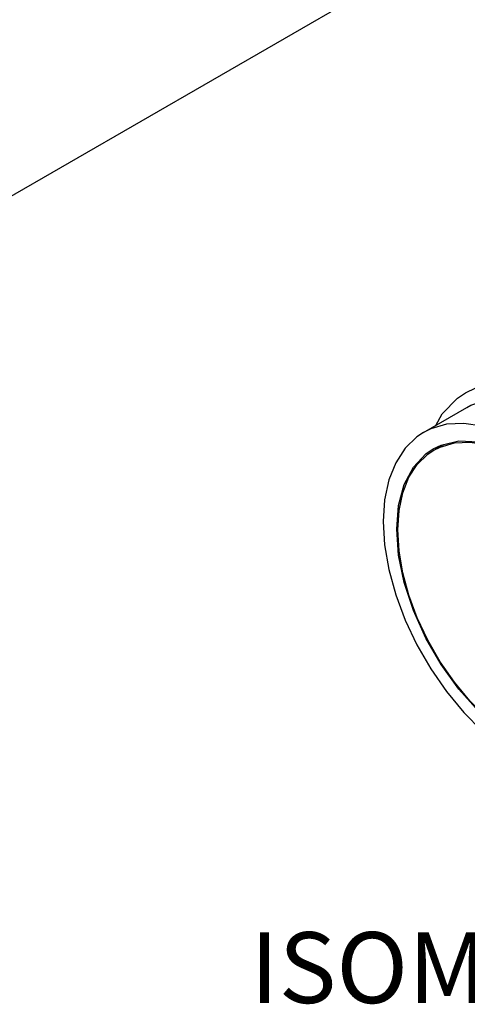
# Model space of a CAD drawing. Units: inches. Extents: x 0.4 to 16.6, y 0.6 to 10.4.
# Drawn here: x 12 to 12.7, y 7 to 8.6 of the extents above; entities that cross this region are included whole.
import ezdxf

# ---------------------------------------------------------------- set-up
doc = ezdxf.new("R2010")
doc.units = ezdxf.units.IN
doc.header["$LTSCALE"] = 0.935
doc.header["$MEASUREMENT"] = 0
doc.layers.get('0').update_dxf_attribs({"linetype": 'CONTINUOUS'})
doc.layers.add('AXIS', color=7, linetype='CONTINUOUS')
doc.layers.add('NOTES', color=7, linetype='CONTINUOUS')

msp = doc.modelspace()

# ---------------------------------------------------------------- linework, layer by layer
at = {"color": 7, "linetype": 'CONTINUOUS'}
for p, q in [((12.6634, 7.9132), (12.6758, 7.9216)), ((12.6758, 7.9216), (12.6893, 7.9281)), ((12.6893, 7.9281), (12.7193, 7.9351)), ((12.6944, 7.9293), (12.6946, 7.9295)), ((12.7193, 7.9351), (12.7525, 7.9338)), ((12.6174, 7.7416), (12.6142, 7.7855))]:
    msp.add_line(p, q, dxfattribs=at)
for points in [[(12.6142, 7.7855), (12.6174, 7.8258), (12.6269, 7.8612), (12.6424, 7.8906), (12.6634, 7.9132)], [(12.8244, 7.4215), (12.7879, 7.4463), (12.7525, 7.4776), (12.7193, 7.5147), (12.6893, 7.5563), (12.6634, 7.6011), (12.6424, 7.6479), (12.6269, 7.6952), (12.6174, 7.7416)]]:
    msp.add_lwpolyline(points, dxfattribs=at)
at = {"layer": 'AXIS', "color": 7, "linetype": 'CONTINUOUS'}
for p, q in [((12.5827, 8.7081), (11.8568, 8.289)), ((12.7307, 8.0166), (12.7482, 8.025)), ((12.6597, 7.9496), (12.7327, 7.9918)), ((12.6771, 7.9194), (12.6941, 7.9292))]:
    msp.add_line(p, q, dxfattribs=at)
for points in [[(12.6803, 7.9615), (12.6911, 7.9808), (12.7169, 8.0073), (12.7307, 8.0166)], [(12.7327, 7.9918), (12.7399, 7.9956), (12.771, 8.0057), (12.8056, 8.0078), (12.8427, 8.0016), (12.8814, 7.9874), (12.9206, 7.9656), (12.9593, 7.9368), (12.9964, 7.9018), (13.031, 7.8615), (13.0621, 7.8171), (13.0889, 7.7698)], [(12.8244, 7.9333), (12.7913, 7.9497), (12.7588, 7.9603), (12.7276, 7.9648), (12.6985, 7.9633), (12.6718, 7.9556), (12.6597, 7.9496)], [(12.6597, 7.9496), (12.6483, 7.9421), (12.6284, 7.9228), (12.6125, 7.8983), (12.6009, 7.8691), (12.5938, 7.8356), (12.5914, 7.7987)], [(12.6771, 7.9194), (12.688, 7.9248), (12.7118, 7.9317)], [(12.7118, 7.9317), (12.7379, 7.933), (12.7657, 7.929), (12.7948, 7.9195)], [(12.6161, 7.7845), (12.6182, 7.8175), (12.6245, 7.8474), (12.6349, 7.8736), (12.6491, 7.8955), (12.6669, 7.9127), (12.6771, 7.9194)], [(12.5914, 7.7987), (12.5938, 7.7591), (12.6009, 7.7175), (12.6125, 7.6748), (12.6284, 7.6319), (12.6483, 7.5897), (12.6718, 7.549), (12.6985, 7.5106), (12.7276, 7.4753), (12.7588, 7.4439), (12.7913, 7.417), (12.8244, 7.3951), (12.8576, 7.3787), (12.8901, 7.3681), (12.9212, 7.3636), (12.9504, 7.3651), (12.977, 7.3728), (12.9892, 7.3788)], [(12.9609, 7.4036), (12.9371, 7.3967), (12.911, 7.3954), (12.8831, 7.3994), (12.8541, 7.4089), (12.8244, 7.4236), (12.7948, 7.4432), (12.7657, 7.4672), (12.7379, 7.4953), (12.7118, 7.5268), (12.688, 7.5611), (12.6669, 7.5975), (12.6491, 7.6353), (12.6349, 7.6737), (12.6245, 7.7118), (12.6182, 7.749), (12.6161, 7.7845)]]:
    msp.add_lwpolyline(points, dxfattribs=at)

# ---------------------------------------------------------------- texts
at = {"layer": 'NOTES', "color": 7, "linetype": 'CONTINUOUS', "insert": (13.0502, 7.1033), "char_height": 0.12, "width": 1.8, "attachment_point": 2, "line_spacing_factor": 0.9}
msp.add_mtext('ISOMETRIC VIEWS', dxfattribs=at)

doc.saveas('drawing.dxf')
